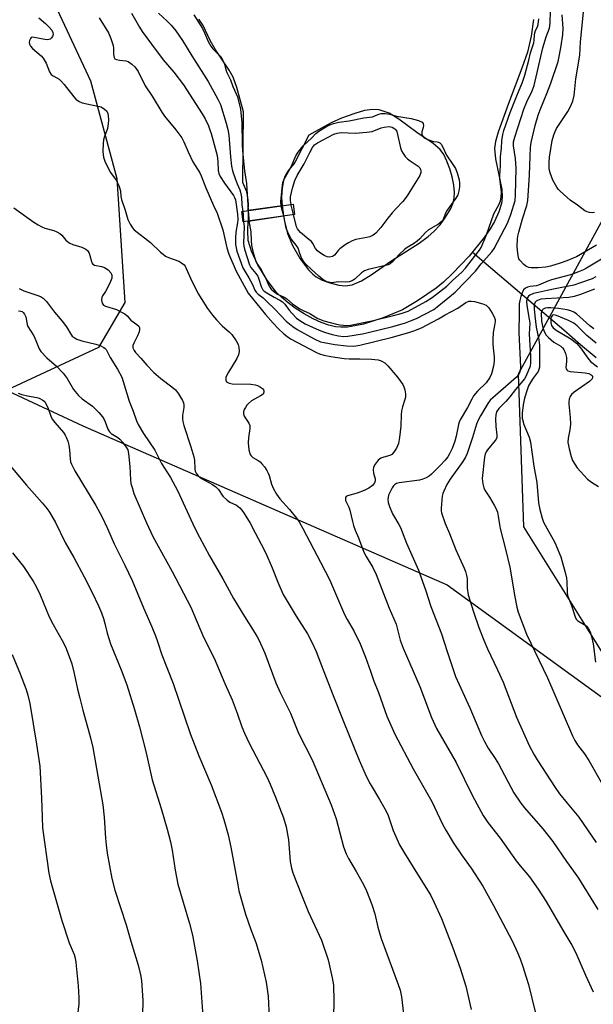
# Model space of a CAD drawing. Units: inches. Extents: x 1261771 to 1267771, y 593449 to 597450.
# Drawn here: x 1264359 to 1264555, y 594879 to 595215 of the extents above; entities that cross this region are included whole.
import ezdxf

# ---------------------------------------------------------------- set-up
doc = ezdxf.new("R2010")
doc.units = ezdxf.units.IN
doc.header["$MEASUREMENT"] = 0
for name, color, linetype in [('BRIDGE-Bridge', 2, 'Continuous'), ('HYDRO-Hidden Single Line Stream', 5, 'Continuous'), ('HYDRO-Single Line Stream', 4, 'Continuous'), ('HYDRO-Water Body', 4, 'Continuous'), ('NTRL-Farm Land', 3, 'Continuous'), ('NTRL-Trees', 3, 'Continuous'), ('Undefined', 1, 'Continuous')]:
    doc.layers.add(name, color=color, linetype=linetype)

msp = doc.modelspace()

# ---------------------------------------------------------------- linework, layer by layer
at = {"layer": 'BRIDGE-Bridge'}
msp.add_lwpolyline([(1264452.9, 595148.74), (1264435.39, 595146.22), (1264434.89, 595149.7), (1264452.4, 595152.22)], close=True, dxfattribs=at)
at = {"layer": 'HYDRO-Hidden Single Line Stream'}
for p, q in [((1264448.71, 595151.69), (1264449.17, 595148.2)), ((1264437.15, 595150.03), (1264437.05, 595146.46)), ((1264513.49, 595135.85), (1264534.16, 595118.23))]:
    msp.add_line(p, q, dxfattribs=at)
at = {"layer": 'HYDRO-Single Line Stream'}
msp.add_lwpolyline([(1264534.16, 595118.23), (1264544.68, 595109.35), (1264550.38, 595104.36), (1264555.71, 595099.94)], dxfattribs=at)
at = {"layer": 'HYDRO-Water Body'}
msp.add_lwpolyline([(1264534.31, 595215.13), (1264533.51, 595209.47), (1264532.26, 595204.06), (1264530.39, 595198.56), (1264525.8, 595186.6), (1264522.26, 595176.78), (1264521.43, 595173.63), (1264521.09, 595171.17), (1264521.39, 595167.65), (1264523.5, 595157.28), (1264523.68, 595154.57), (1264523.44, 595152.46), (1264522.49, 595149.63), (1264521.03, 595146.35), (1264519.52, 595143.77), (1264517.57, 595140.92), (1264512.44, 595134.54), (1264506.66, 595128.45), (1264503.66, 595125.69), (1264501.12, 595123.63), (1264494.82, 595119.24), (1264489.71, 595116.25), (1264483.09, 595113.47), (1264476.44, 595111.37), (1264473.46, 595110.71), (1264470.95, 595110.35), (1264468.65, 595110.25), (1264466.87, 595110.42), (1264464.57, 595111), (1264462.01, 595111.94), (1264459.29, 595113.19), (1264456.18, 595114.87), (1264453.17, 595116.76), (1264450.7, 595118.55), (1264448.55, 595120.36), (1264446.81, 595122.13), (1264443.59, 595126.34), (1264440.39, 595131.55), (1264438.19, 595136.22), (1264437.15, 595139.82), (1264436.95, 595143.12), (1264437.05, 595146.46), (1264449.17, 595148.2), (1264449.45, 595146.44), (1264450.46, 595142.27), (1264452.19, 595138.1), (1264454.84, 595133.57), (1264457.69, 595129.83), (1264459.14, 595128.36), (1264460.31, 595127.41), (1264462.33, 595126.32), (1264464.92, 595125.37), (1264467.95, 595124.61), (1264470.25, 595124.34), (1264472.56, 595124.7), (1264475.74, 595126.09), (1264479.04, 595128.11), (1264486.1, 595133.07), (1264495.38, 595138.99), (1264498.45, 595141.23), (1264500.41, 595142.93), (1264502.47, 595145.24), (1264504.37, 595147.83), (1264506, 595150.53), (1264506.94, 595152.67), (1264507.29, 595154.24), (1264507.39, 595156.37), (1264507.19, 595158.72), (1264506.65, 595161.53), (1264505.85, 595164.32), (1264504.85, 595166.92), (1264503.72, 595169.18), (1264502.52, 595170.92), (1264500.12, 595172.97), (1264494.52, 595176.65), (1264488.41, 595181.22), (1264485.2, 595183.21), (1264481.72, 595184.44), (1264479.43, 595184.56), (1264476.79, 595184.15), (1264473.4, 595183.19), (1264468.93, 595181.55), (1264465.43, 595179.94), (1264457.78, 595175.8), (1264452.96, 595166.44), (1264450.64, 595163.44), (1264449.61, 595161.69), (1264449.18, 595160.26), (1264448.7, 595157.64), (1264448.51, 595154.53), (1264448.71, 595151.69), (1264437.15, 595150.03), (1264437.22, 595152.3), (1264437.03, 595154.67), (1264436.63, 595156.43), (1264435.3, 595159.61), (1264435.48, 595183.71), (1264433.29, 595191.97), (1264431.98, 595195.54), (1264430.63, 595197.9), (1264425.9, 595205.07), (1264424.12, 595208.05), (1264421.73, 595213.18), (1264420.33, 595215.32)], dxfattribs=at)
at = {"layer": 'NTRL-Farm Land'}
msp.add_lwpolyline([(1264564.48, 595352.81), (1264524.26, 595356.94), (1264484.73, 595366.44), (1264418.85, 595378.03), (1264322.59, 595401.45), (1264251.74, 595407.76), (1264191.46, 595405.01), (1264162.09, 595400.34), (1264124.13, 595381.13), (1264109.13, 595372.13), (1264093.06, 595342.71), (1264091.63, 595330.82), (1264091.05, 595318.9), (1264092.55, 595310.92), (1264096.2, 595297.76), (1264097.42, 595293.96), (1264100.68, 595283.73), (1264107.05, 595278.49), (1264148.51, 595211.9), (1264262.65, 595131.81), (1264380.79, 595076.72), (1264504.95, 595022.49), (1264575.32, 594971.36)], dxfattribs=at)
at = {"layer": 'NTRL-Trees'}
for points in [[(1264575.07, 595225.79), (1264536.38, 595270.78), (1264474.29, 595291.48), (1264425.69, 595299.57), (1264380.7, 595277.98), (1264359.1, 595246.48), (1264383.4, 595194.29), (1264392.4, 595160.99), (1264395.1, 595118.7), (1264386.1, 595103.4), (1264354.87, 595088.81), (1264262.65, 595131.81), (1264148.51, 595211.9), (1264078.65, 595324.09), (1264103.5, 595393.13), (1264193.22, 595429.73), (1264362.55, 595399.16), (1264545.52, 595374.57), (1264674.67, 595354.62)], [(1264575.32, 594971.36), (1264530.98, 595042.21), (1264529.18, 595094.4), (1264571.47, 595171.79)]]:
    msp.add_lwpolyline(points, dxfattribs=at)
at = {"layer": 'Undefined'}
for points, elevation in [([(1264365.72, 595215.8), (1264368.07, 595213.84), (1264369.31, 595212.61), (1264370.22, 595211.52), (1264370.55, 595210.79), (1264370.61, 595210.05), (1264370.44, 595209.34), (1264370.01, 595208.78), (1264369.63, 595208.51), (1264369.2, 595208.33), (1264368.68, 595208.26), (1264367.85, 595208.32), (1264364.16, 595209.07), (1264363.65, 595209.12), (1264363.2, 595209.02), (1264362.88, 595208.72), (1264362.56, 595208.05), (1264362.48, 595207.29), (1264362.61, 595206.81), (1264362.98, 595206.12), (1264363.65, 595205.27), (1264366.51, 595202.84), (1264367.25, 595201.99), (1264368.23, 595200.25), (1264369.44, 595197.37), (1264370.01, 595196.46), (1264370.66, 595195.94), (1264372.67, 595194.79), (1264373.43, 595194.19), (1264374.41, 595193.08), (1264377.66, 595188.82), (1264378.42, 595188.03), (1264379.47, 595187.25), (1264380.59, 595186.76), (1264382.15, 595186.38), (1264385.86, 595185.69), (1264386.98, 595185.36), (1264388.16, 595184.67), (1264388.9, 595183.9), (1264389.26, 595183.17), (1264389.43, 595182.38), (1264389.49, 595180.99), (1264389.45, 595179.59), (1264389.14, 595177.99), (1264388.01, 595174.93), (1264387.81, 595174.13), (1264387.7, 595172.95), (1264387.63, 595170.26), (1264387.64, 595169.07), (1264387.75, 595168.2), (1264388.22, 595166.87), (1264389.63, 595164.04), (1264390.24, 595163.05), (1264392.15, 595160.38), (1264393.01, 595158.6), (1264393.58, 595156.75), (1264393.72, 595154.85), (1264393.93, 595153.79), (1264395.19, 595150.14), (1264396.15, 595146.99), (1264396.91, 595145.39), (1264397.7, 595144.15), (1264398.29, 595143.52), (1264403.78, 595139.19), (1264407.21, 595135.9), (1264408.09, 595135.15), (1264408.98, 595134.54), (1264409.95, 595134.05), (1264413.42, 595132.85), (1264414.39, 595132.25), (1264415.24, 595131.5), (1264415.59, 595131.06), (1264416, 595130.31), (1264417.87, 595126.02), (1264420.16, 595121.52), (1264421.04, 595120.02), (1264423.26, 595116.71), (1264424.99, 595114.37), (1264426.29, 595112.81), (1264428.29, 595110.76), (1264430.73, 595108.6), (1264431.52, 595107.8), (1264433.01, 595105.64), (1264433.68, 595104.37), (1264433.9, 595103.53), (1264434, 595102.06), (1264433.86, 595100.91), (1264433.26, 595099.59), (1264430.39, 595094.98), (1264429.81, 595093.93), (1264429.53, 595093.14), (1264429.45, 595092.63), (1264429.5, 595092.19), (1264429.75, 595091.7), (1264430.13, 595091.41), (1264430.6, 595091.21), (1264431.66, 595090.98), (1264438.02, 595090.83), (1264439.45, 595090.66), (1264440.28, 595090.37), (1264441.32, 595089.84), (1264442, 595089.37), (1264442.32, 595088.99), (1264442.46, 595088.57), (1264442.45, 595088.12), (1264442.16, 595087.5), (1264441.34, 595086.85), (1264438.29, 595085.16), (1264437.18, 595084.28), (1264436.61, 595083.66), (1264436.14, 595082.95), (1264435.77, 595082.19), (1264435.52, 595081.4), (1264435.52, 595080.75), (1264435.79, 595079.95), (1264437.37, 595077.52), (1264437.66, 595076.78), (1264437.68, 595075.73), (1264437.21, 595072.61), (1264437.07, 595070.9), (1264437.37, 595068.54), (1264437.55, 595067.68), (1264437.83, 595066.87), (1264438.11, 595066.43), (1264438.64, 595065.92), (1264440.54, 595064.85), (1264441.23, 595064.35), (1264441.81, 595063.75), (1264442.67, 595062.65), (1264443.43, 595061.48), (1264443.94, 595060.5), (1264444.21, 595059.77), (1264445, 595056.75), (1264445.74, 595055.16), (1264446.75, 595053.36), (1264447.87, 595051.82), (1264451.14, 595048.13), (1264453.61, 595045.15), (1264454.45, 595043.93), (1264455.7, 595041.71), (1264461.79, 595030.21), (1264464.88, 595024.06), (1264465.89, 595021.91), (1264469.96, 595012.33), (1264470.85, 595010.62), (1264473.24, 595006.53), (1264475.25, 595002.36), (1264477.13, 594997.76), (1264478.81, 594993.05), (1264479.82, 594989.94), (1264481.46, 594985.74), (1264484.33, 594977.68), (1264487.13, 594971.59), (1264493.29, 594959.72), (1264499.69, 594948.62), (1264503.35, 594940.89), (1264504.44, 594938.83), (1264506.92, 594934.62), (1264509.84, 594930.37), (1264513.04, 594925.91), (1264517.01, 594919.68), (1264520.7, 594913.09), (1264527.01, 594901.06), (1264528.85, 594897.1), (1264529.73, 594895.01), (1264530.61, 594892.65), (1264531.86, 594888.73), (1264532.6, 594886.18), (1264534.96, 594876.45)], 672), ([(1264386.32, 595215.79), (1264389.47, 595210.6), (1264390.28, 595208.74), (1264391.09, 595206.27), (1264391.18, 595205.39), (1264391.18, 595203.3), (1264391.42, 595202.23), (1264391.7, 595201.83), (1264392.29, 595201.51), (1264393.3, 595201.3), (1264395.42, 595201.07), (1264396.17, 595200.84), (1264397.51, 595199.97), (1264398.48, 595199.02), (1264399.57, 595197.41), (1264401.98, 595192.61), (1264404.39, 595189), (1264407.65, 595183.65), (1264408.63, 595182.28), (1264412.48, 595177.6), (1264413.87, 595175.75), (1264414.5, 595174.79), (1264415.15, 595173.52), (1264416.64, 595170.06), (1264418.28, 595166.71), (1264420.6, 595162.9), (1264421.13, 595161.9), (1264422.66, 595157.75), (1264425.29, 595151.82), (1264426.59, 595149.17), (1264428.44, 595143.51), (1264429.84, 595137.34), (1264430.51, 595135.18), (1264433.04, 595129.42), (1264437.05, 595121.9), (1264442.99, 595114.58), (1264445.59, 595111.68), (1264447.37, 595109.81), (1264449.22, 595108.02), (1264450.25, 595107.18), (1264451.53, 595106.34), (1264460.34, 595101.7), (1264461.38, 595101.24), (1264462.88, 595100.78), (1264465.3, 595100.33), (1264469.83, 595099.65), (1264471.46, 595099.56), (1264475.11, 595099.55), (1264479.13, 595099.43), (1264481.37, 595099.16), (1264482.43, 595098.84), (1264483.64, 595098.11), (1264484.69, 595097.11), (1264487.97, 595093.29), (1264489.77, 595090.72), (1264490.16, 595089.97), (1264490.46, 595088.91), (1264490.67, 595087.55), (1264490.68, 595086.46), (1264490.51, 595085.62), (1264489.71, 595083.14), (1264489.39, 595081.78), (1264489.23, 595080.37), (1264489.11, 595076.57), (1264488.63, 595072.72), (1264488.27, 595070.66), (1264487.62, 595069.1), (1264486.78, 595067.65), (1264486.08, 595066.87), (1264485.4, 595066.54), (1264483.29, 595066.02), (1264482.28, 595065.64), (1264481.41, 595064.95), (1264480.34, 595063.6), (1264479.83, 595062.6), (1264479.72, 595061.61), (1264479.86, 595060.56), (1264480.38, 595058.62), (1264480.38, 595057.92), (1264480.13, 595057.19), (1264479.43, 595056.29), (1264478.24, 595055.45), (1264476.67, 595054.64), (1264474.21, 595053.67), (1264470.93, 595052.78), (1264470.53, 595052.55), (1264470.28, 595052.21), (1264470.22, 595051.76), (1264470.3, 595051.26), (1264471.37, 595048.93), (1264471.77, 595047.87), (1264472.63, 595044.05), (1264473.02, 595042.69), (1264473.6, 595041.09), (1264474.71, 595038.51), (1264476.57, 595033.61), (1264477.33, 595032.15), (1264479.56, 595028.33), (1264480.72, 595025.96), (1264485.11, 595014.46), (1264487.48, 595009.07), (1264487.9, 595007.72), (1264488.91, 595003.55), (1264489.86, 595000.83), (1264495.61, 594987.82), (1264499.55, 594977.25), (1264501.26, 594973.5), (1264508, 594961.85), (1264513.56, 594950.56), (1264517.16, 594943.85), (1264518.8, 594941.46), (1264522.95, 594936.07), (1264528.42, 594928.38), (1264529.75, 594926.67), (1264532.96, 594922.87), (1264535.94, 594918.67), (1264538.64, 594914.49), (1264544.29, 594904.74), (1264547.35, 594899.64), (1264548.74, 594897), (1264552, 594889.45), (1264554.71, 594883.72)], 670), ([(1264397.37, 595217.35), (1264400.08, 595212.53), (1264400.98, 595211.07), (1264404.2, 595206.8), (1264408.12, 595201.38), (1264411.72, 595197.24), (1264415.06, 595192.93), (1264421.42, 595183.07), (1264422.42, 595181.3), (1264423.53, 595178.94), (1264424.08, 595177.6), (1264424.52, 595176.27), (1264426.52, 595168.84), (1264426.82, 595166.78), (1264426.92, 595163.7), (1264427.14, 595162.69), (1264427.61, 595161.69), (1264429.05, 595159.44), (1264432.13, 595155.16), (1264432.48, 595154.49), (1264432.74, 595153.71), (1264433.43, 595148.81), (1264433.6, 595147.06), (1264433.52, 595145.87), (1264432.94, 595142.7), (1264432.79, 595140.71), (1264432.84, 595138.45), (1264433.22, 595136.21), (1264435.29, 595130.5), (1264437.37, 595127.09), (1264438.42, 595125.05), (1264439.34, 595122.94), (1264439.78, 595122.26), (1264440.49, 595121.58), (1264442.21, 595120.25), (1264443.48, 595119.09), (1264446.15, 595116.44), (1264450.05, 595112.39), (1264452.34, 595110.52), (1264453.81, 595109.54), (1264459.55, 595106.35), (1264461.76, 595105.33), (1264462.98, 595105.03), (1264466.62, 595104.42), (1264470.59, 595103.93), (1264472.88, 595103.81), (1264473.76, 595103.9), (1264475.15, 595104.17), (1264485.81, 595106.77), (1264491.84, 595108.48), (1264493.56, 595109.04), (1264496.11, 595110.11), (1264501.92, 595113.11), (1264504.23, 595114.48), (1264508.54, 595116.73), (1264511.3, 595118.75), (1264512.29, 595119.21), (1264513.1, 595119.22), (1264514.23, 595119), (1264517.09, 595118.25), (1264518.15, 595117.83), (1264518.59, 595117.5), (1264519.14, 595116.84), (1264520.24, 595115.07), (1264520.95, 595113.77), (1264521.23, 595112.96), (1264521.27, 595112.19), (1264521.09, 595110.85), (1264520.54, 595108.47), (1264520.43, 595106.15), (1264520.5, 595104.39), (1264520.88, 595100.12), (1264520.9, 595098.74), (1264520.67, 595097), (1264520.07, 595094.4), (1264519.47, 595093.13), (1264518.15, 595091.34), (1264515.22, 595088.43), (1264513.93, 595086.89), (1264513.28, 595085.78), (1264511.85, 595082.95), (1264509.37, 595078.66), (1264509, 595077.88), (1264508.76, 595077.12), (1264507.99, 595073.19), (1264507.49, 595071.47), (1264506.64, 595068.93), (1264505.71, 595067.07), (1264505.08, 595066.1), (1264504.23, 595065.01), (1264502.48, 595063.11), (1264499.62, 595060.24), (1264498.72, 595059.52), (1264497.75, 595058.91), (1264496.66, 595058.46), (1264495.52, 595058.19), (1264488.61, 595057.29), (1264487.62, 595057), (1264486.98, 595056.6), (1264486.62, 595056.25), (1264486.16, 595055.57), (1264484.97, 595053.01), (1264484.75, 595052.21), (1264484.69, 595051.65), (1264484.81, 595050.52), (1264485.29, 595049.11), (1264486.33, 595046.62), (1264488.44, 595043.06), (1264488.99, 595041.97), (1264491.06, 595036.71), (1264495.1, 595027.42), (1264497.62, 595020.39), (1264499.36, 595015.1), (1264502.96, 595005.75), (1264504.86, 594999.76), (1264507.76, 594991.22), (1264512.66, 594980.56), (1264516.6, 594971.14), (1264517.59, 594969.06), (1264518.85, 594966.82), (1264521.23, 594963.27), (1264522.39, 594961.4), (1264527.64, 594951.58), (1264529.97, 594948), (1264531.26, 594946.39), (1264537.48, 594939.28), (1264540.86, 594934.96), (1264545.58, 594928.18), (1264548.01, 594924.89), (1264549.64, 594922.48), (1264551.53, 594919.56), (1264556.29, 594911.78)], 668), ([(1264406.51, 595217.33), (1264409.45, 595214.67), (1264410.86, 595213.25), (1264412.42, 595211.31), (1264414.72, 595208.03), (1264417.9, 595202.75), (1264423.43, 595194.08), (1264426.73, 595187.99), (1264427.63, 595186.16), (1264429.63, 595179.89), (1264430.18, 595177.64), (1264430.47, 595175.77), (1264431.03, 595168.34), (1264431.42, 595165.19), (1264431.77, 595163.6), (1264432.63, 595160.95), (1264433.32, 595159.11), (1264434.23, 595157.15), (1264434.51, 595156.33), (1264434.78, 595154.63), (1264434.97, 595152.03), (1264435.24, 595149.75)], 666), ([(1264418.57, 595216.75), (1264421.49, 595212.16), (1264422.25, 595210.66), (1264423.51, 595207.73), (1264424.43, 595206.06), (1264425.11, 595205.17), (1264427.53, 595202.64), (1264428.38, 595201.38), (1264429.04, 595199.96), (1264429.53, 595197.97), (1264429.81, 595197.13), (1264431.04, 595194.62), (1264431.9, 595192.39), (1264433.48, 595188.85), (1264434.45, 595184.59), (1264434.75, 595182.25), (1264434.91, 595180.23), (1264435.05, 595172.43), (1264435.16, 595170.42), (1264435.8, 595163.55), (1264436.51, 595159.24), (1264437.14, 595150.02)], 664), ([(1264435.56, 595146.24), (1264435.69, 595144.66), (1264435.5, 595138.95), (1264435.58, 595137.95), (1264435.8, 595136.89), (1264437.52, 595131.55), (1264438.06, 595130.67), (1264439.75, 595128.61), (1264440.34, 595127.7), (1264440.76, 595126.7), (1264441.54, 595124.12), (1264442.11, 595123.08), (1264442.54, 595122.61), (1264443.44, 595121.95), (1264445.92, 595120.54), (1264447.93, 595119.56), (1264448.82, 595118.94), (1264449.57, 595118.15), (1264451.03, 595116.14), (1264451.98, 595115.05), (1264453.6, 595113.4), (1264454.69, 595112.53), (1264456.55, 595111.47), (1264460.22, 595109.74), (1264461.81, 595109.04), (1264463.46, 595108.46), (1264465.69, 595107.77), (1264467.88, 595107.29), (1264469.61, 595107.13), (1264471.08, 595107.2), (1264476.06, 595108.08), (1264477.97, 595108.49), (1264486.4, 595110.56), (1264490.71, 595111.77), (1264492.47, 595112.42), (1264494.49, 595113.3), (1264500.31, 595116.36), (1264501.54, 595117.21), (1264507.62, 595122.2), (1264514.55, 595129.42), (1264516.55, 595131.9), (1264520.16, 595135.98), (1264520.97, 595137.08), (1264524.47, 595143.78), (1264525.43, 595145.81), (1264526.6, 595148.72), (1264528.03, 595153.48), (1264528.23, 595155.28), (1264528.47, 595164.52), (1264528.17, 595167.77), (1264527.51, 595172.12), (1264527.48, 595172.87), (1264527.55, 595173.53), (1264527.97, 595175.1), (1264531.04, 595184.58), (1264532.07, 595187.17), (1264533.82, 595190.91), (1264534.51, 595192.73), (1264537.55, 595205.57), (1264538.69, 595209.27), (1264539.74, 595212.23), (1264539.96, 595213.92), (1264540.09, 595218.2)], 666), ([(1264437.35, 595146.5), (1264438.02, 595142.78), (1264438.08, 595139.69), (1264438.25, 595138.22), (1264438.72, 595136.11), (1264439.59, 595133), (1264440.03, 595132.01), (1264441.39, 595130.04), (1264442.34, 595128.42), (1264443.12, 595126.9), (1264444.01, 595124.71), (1264444.43, 595123.96), (1264444.96, 595123.24), (1264445.68, 595122.57), (1264447.09, 595121.53), (1264449.4, 595120.5), (1264450.25, 595120.01), (1264452.17, 595118.26), (1264454.75, 595116.57), (1264455.86, 595115.95), (1264458.1, 595114.92), (1264460.8, 595113.23), (1264462.91, 595112.44), (1264467.18, 595111.33), (1264468.32, 595111.09), (1264469.59, 595110.95), (1264471.04, 595110.92), (1264472.02, 595111.03), (1264479.22, 595112.49), (1264486.59, 595114.23), (1264489.27, 595114.94), (1264491.66, 595115.79), (1264497.63, 595119), (1264499.79, 595120.36), (1264504.79, 595124.28), (1264506.78, 595126.2), (1264509.9, 595129.01), (1264511.19, 595130.4), (1264514.18, 595134.37), (1264515.97, 595136.56), (1264516.55, 595137.43), (1264518.27, 595141.78), (1264520.78, 595148.99), (1264522.6, 595152.25), (1264523.09, 595153.37), (1264523.36, 595154.64), (1264523.48, 595156.3), (1264522.86, 595160.82), (1264522.8, 595162.11), (1264523.13, 595165.34), (1264523.13, 595168.4), (1264523.46, 595171.3), (1264523.56, 595173.79), (1264523.88, 595175.97), (1264524.25, 595177.36), (1264526.38, 595183.43), (1264528.61, 595189.15), (1264530.56, 595193.86), (1264531.41, 595196.17), (1264532.74, 595201.37), (1264533.26, 595203.83), (1264534.43, 595207.19), (1264534.57, 595208.13), (1264534.68, 595209.8), (1264534.83, 595210.67), (1264535.06, 595211.41), (1264535.69, 595212.69), (1264535.95, 595213.5), (1264536.09, 595215.44)], 664), ([(1264555.79, 595138.24), (1264548.93, 595134.27), (1264547.88, 595133.77), (1264545.68, 595132.9), (1264543.46, 595132.09), (1264540.17, 595131.08), (1264538.54, 595130.78), (1264535.91, 595130.52), (1264533.57, 595130.55), (1264532.72, 595130.66), (1264532.2, 595130.82), (1264531.72, 595131.1), (1264531.06, 595131.65), (1264529.68, 595133.14), (1264529.37, 595133.62), (1264529.18, 595134.11), (1264528.95, 595135.41), (1264528.79, 595137.77), (1264528.82, 595140.42), (1264528.95, 595141.28), (1264529.31, 595142.69), (1264530.6, 595147.23), (1264532.09, 595151.81), (1264532.44, 595153.43), (1264532.98, 595162.11), (1264533.24, 595168.62), (1264533.26, 595171.55), (1264533.53, 595173.23), (1264534.91, 595179.07), (1264535.95, 595182.59), (1264536.63, 595184.44), (1264538.89, 595189.94), (1264540.22, 595193.51), (1264542.68, 595200.92), (1264543.2, 595203.15), (1264543.8, 595206.26), (1264544.28, 595210.09), (1264544.39, 595212.26), (1264544.13, 595216.8)], 668), ([(1264555.11, 595149.42), (1264554.28, 595149.31), (1264553.42, 595149.39), (1264552.58, 595149.6), (1264551.83, 595149.98), (1264549.35, 595151.84), (1264546.85, 595153.57), (1264543.36, 595156.71), (1264542.75, 595157.34), (1264542.24, 595158.02), (1264540.89, 595160.46), (1264540, 595162.88), (1264539.78, 595163.71), (1264539.67, 595164.54), (1264539.64, 595166.51), (1264539.76, 595168.2), (1264540.73, 595173.91), (1264541.25, 595175.89), (1264541.68, 595176.99), (1264542.21, 595178.03), (1264545.97, 595183.86), (1264546.97, 595185.55), (1264547.71, 595187.37), (1264548.22, 595189.27), (1264548.74, 595194.91), (1264550.13, 595203.05), (1264550.36, 595207.62), (1264551.38, 595217.72)], 670), ([(1264448.37, 595151.64), (1264448.24, 595153.19), (1264448.65, 595157.6), (1264448.93, 595159.61), (1264449.32, 595160.7), (1264451.7, 595164.99), (1264453.38, 595168.68), (1264454.11, 595170.01), (1264455.84, 595172.08), (1264458.67, 595174.78), (1264460.14, 595176.3), (1264461.19, 595177.07), (1264463.76, 595178.66), (1264464.9, 595179.27), (1264466.19, 595179.77), (1264467.98, 595180.23), (1264471.51, 595180.6), (1264476.47, 595181.66), (1264479.41, 595182.05), (1264480.21, 595182.29), (1264481.65, 595182.96), (1264482.43, 595183.13), (1264483.75, 595183.16), (1264485.4, 595182.96), (1264487.64, 595182.2), (1264492.63, 595181.4), (1264495.15, 595180.72), (1264496.38, 595180.23), (1264496.75, 595179.68), (1264496.87, 595179.03), (1264496.77, 595178.41), (1264496.26, 595176.87), (1264496.31, 595176.11), (1264496.57, 595175.42), (1264497.04, 595174.9), (1264498, 595174.38), (1264500.22, 595173.54), (1264501.55, 595173.5), (1264501.9, 595173.42), (1264502.39, 595173.12), (1264502.83, 595172.68), (1264503.47, 595171.66), (1264504.72, 595168.96), (1264506.89, 595165.81), (1264507.76, 595164.34), (1264508.34, 595162.94), (1264508.98, 595160.5), (1264509.14, 595159.39), (1264509.1, 595158.16), (1264508.93, 595156.77), (1264508.53, 595155.41), (1264507.86, 595154.27), (1264504.91, 595150.23), (1264504.47, 595149.38), (1264503.7, 595147.33), (1264503.31, 595146.71), (1264502.85, 595146.18), (1264501.95, 595145.46), (1264498.58, 595143.48), (1264497.57, 595142.58), (1264495.56, 595140.37), (1264494.72, 595139.61), (1264493.41, 595138.67), (1264491.29, 595137.44), (1264490.38, 595136.8), (1264488.5, 595135.03), (1264486.27, 595132.56), (1264485.52, 595131.94), (1264484.79, 595131.59), (1264483.95, 595131.34), (1264478.04, 595129.96), (1264476.71, 595129.55), (1264475.67, 595128.86), (1264473.53, 595126.82), (1264472.86, 595126.28), (1264472.23, 595125.94), (1264471.5, 595125.72), (1264470.16, 595125.63), (1264467.82, 595125.76), (1264465.57, 595125.47), (1264464.51, 595125.59), (1264463.82, 595125.81), (1264462.67, 595126.48), (1264461.19, 595127.64), (1264458.59, 595130.11), (1264456.72, 595131.75), (1264456.03, 595132.59), (1264455.29, 595133.96), (1264454.68, 595135.4), (1264454.14, 595137.18), (1264453.84, 595137.82), (1264451.74, 595140.4), (1264450.79, 595142.11), (1264450.09, 595144.02), (1264449.2, 595148.21)], 664), ([(1264451.75, 595152.13), (1264451.48, 595153.51), (1264451.5, 595154.69), (1264452.18, 595157.65), (1264452.99, 595160.25), (1264453.83, 595162.03), (1264456.23, 595165.95), (1264458.13, 595169.84), (1264459.05, 595171.54), (1264459.75, 595172.42), (1264460.73, 595173.12), (1264466.33, 595176.05), (1264467.39, 595176.48), (1264468.77, 595176.66), (1264473.54, 595176.47), (1264477.49, 595176.74), (1264479.36, 595177.02), (1264482.44, 595178.24), (1264483.45, 595178.53), (1264485.13, 595178.68), (1264485.67, 595178.62), (1264486.21, 595178.46), (1264487.13, 595177.89), (1264487.39, 595177.57), (1264487.71, 595176.97), (1264488.02, 595175.95), (1264489, 595171.39), (1264489.35, 595170.42), (1264489.9, 595169.45), (1264490.6, 595168.52), (1264491.38, 595167.66), (1264492.27, 595166.98), (1264495.06, 595165.16), (1264495.56, 595164.67), (1264495.85, 595164.1), (1264495.92, 595163.59), (1264495.88, 595163.05), (1264495.55, 595161.97), (1264492.23, 595156.55), (1264491.27, 595155.11), (1264489.75, 595153.1), (1264487.38, 595150.61), (1264486.21, 595149.27), (1264484.7, 595147.41), (1264482.31, 595144.25), (1264480.56, 595142.31), (1264479.7, 595141.61), (1264478.59, 595141.1), (1264477.48, 595140.82), (1264473.81, 595140.13), (1264472.52, 595139.68), (1264471.3, 595139.09), (1264470.11, 595138.33), (1264468.31, 595136.97), (1264467.75, 595136.4), (1264466.53, 595134.81), (1264465.88, 595134.4), (1264464.82, 595134.16), (1264464.03, 595134.25), (1264463.03, 595134.71), (1264461.37, 595135.79), (1264460.75, 595136.32), (1264460.07, 595137.11), (1264459.11, 595138.84), (1264458.64, 595139.46), (1264457.81, 595140.23), (1264454.92, 595142.61), (1264454.31, 595143.2), (1264453.86, 595143.84), (1264453.56, 595144.56), (1264452.57, 595148.69)], 666), ([(1264449.2, 595148.21), (1264448.59, 595150.67), (1264448.37, 595151.64)], 664), ([(1264452.57, 595148.69), (1264451.79, 595151.93), (1264451.75, 595152.13)], 666), ([(1264357.2, 595151.02), (1264364.06, 595146.1), (1264365.52, 595145.16), (1264366.79, 595144.51), (1264367.83, 595144.08), (1264370.84, 595143.26), (1264371.91, 595142.8), (1264372.93, 595142.25), (1264373.58, 595141.71), (1264375, 595139.94), (1264375.61, 595139.38), (1264376.28, 595138.9), (1264377.32, 595138.44), (1264380.41, 595137.57), (1264381.8, 595136.9), (1264382.35, 595136.41), (1264382.87, 595135.55), (1264383.14, 595134.78), (1264383.67, 595132.64), (1264383.85, 595132.18), (1264384.13, 595131.8), (1264384.73, 595131.48), (1264387.11, 595130.99), (1264388.2, 595130.61), (1264389.34, 595129.82), (1264390.3, 595128.84), (1264390.54, 595128.41), (1264390.67, 595127.98), (1264390.7, 595127.54), (1264390.61, 595126.99), (1264390.2, 595125.9), (1264389.02, 595123.47), (1264388.43, 595122.44), (1264387.45, 595120.99), (1264387.23, 595120.49), (1264387.15, 595119.45), (1264387.4, 595118.44), (1264387.85, 595117.85), (1264388.51, 595117.43), (1264392.2, 595116.28), (1264393.53, 595115.68), (1264395.04, 595114.85), (1264395.88, 595114.16), (1264397.09, 595112.71), (1264399.21, 595111.17), (1264399.8, 595110.63), (1264400.05, 595110.22), (1264400.1, 595109.98), (1264400.09, 595109.48), (1264399.91, 595108.67), (1264399.41, 595107.3), (1264398.2, 595105.06), (1264397.81, 595104.07), (1264397.83, 595103.31), (1264398.25, 595102.33), (1264398.76, 595101.67), (1264400.52, 595099.77), (1264402.6, 595097.33), (1264404.91, 595094.87), (1264407.36, 595092.81), (1264411.06, 595090), (1264412.32, 595088.91), (1264413.37, 595087.53), (1264414.76, 595085.32), (1264415.09, 595084.55), (1264415.21, 595083.73), (1264415.17, 595082.89), (1264414.71, 595080.17), (1264414.74, 595079.01), (1264414.85, 595078.14), (1264415.23, 595076.75), (1264417.59, 595069.56), (1264418.63, 595066.15), (1264418.83, 595065.01), (1264418.89, 595061.97), (1264419.07, 595061.18), (1264419.39, 595060.48), (1264420.08, 595059.63), (1264421.17, 595058.72), (1264424.92, 595056.64), (1264426.06, 595055.86), (1264426.94, 595054.93), (1264428.49, 595052.66), (1264429.95, 595051.31), (1264430.88, 595050.69), (1264433.1, 595049.6), (1264434.26, 595048.72), (1264434.96, 595047.91), (1264435.73, 595046.81), (1264437.74, 595043.45), (1264439.43, 595040.15), (1264441.56, 595036.35), (1264443.12, 595033.3), (1264445.32, 595028.24), (1264447.2, 595023.33), (1264449.07, 595019.17), (1264453.5, 595011.79), (1264457.3, 595005.76), (1264458.82, 595002.86), (1264460.22, 594999.68), (1264462.12, 594994.97), (1264465.8, 594985.34), (1264469.56, 594975.84), (1264474.9, 594962.67), (1264477.29, 594957.2), (1264478.66, 594954.58), (1264481.85, 594949.31), (1264484.08, 594945.32), (1264484.75, 594943.78), (1264486.53, 594938.75), (1264488.68, 594933.82), (1264490.32, 594930.99), (1264493.36, 594926.26), (1264499.32, 594916.54), (1264500.37, 594914.43), (1264502.94, 594908.73), (1264506.85, 594898.66), (1264509.34, 594891.74), (1264511.23, 594885.63), (1264513.06, 594877.64)], 674), ([(1264435.24, 595149.75), (1264435.38, 595148.51), (1264435.56, 595146.24)], 666), ([(1264437.14, 595150.02), (1264437.29, 595147.28), (1264437.35, 595146.5)], 664), ([(1264557.45, 595133.44), (1264552.37, 595130.39), (1264551.33, 595129.84), (1264549.69, 595129.13), (1264546.89, 595128.19), (1264540.43, 595126.46), (1264539.18, 595125.99), (1264536.06, 595124.6), (1264535.25, 595124.4), (1264533.15, 595124.13), (1264532.31, 595123.94), (1264531.6, 595123.62), (1264530.94, 595122.98), (1264530.43, 595122.04), (1264529.97, 595120.77), (1264529.63, 595119.44), (1264529.47, 595118.26), (1264529.5, 595115.46), (1264529.37, 595108.44), (1264529.9, 595096.68), (1264529.81, 595095.53), (1264529.61, 595094.72), (1264529.24, 595094.03), (1264528.53, 595093.26), (1264519.54, 595085.38), (1264518.74, 595084.26), (1264516.31, 595080.11), (1264515.5, 595078.61), (1264514.94, 595077.27), (1264513.54, 595072.74), (1264511.67, 595067.2), (1264511.17, 595065.98), (1264510.3, 595064.54), (1264505.94, 595058.45), (1264504.85, 595056.67), (1264503.73, 595054.37), (1264503.45, 595053.58), (1264503.26, 595052.71), (1264502.82, 595048.56), (1264502.86, 595047.74), (1264503.01, 595046.95), (1264504.21, 595043.42), (1264505.67, 595039.91), (1264507.83, 595034.39), (1264510.75, 595028.14), (1264511.17, 595027.05), (1264511.49, 595025.68), (1264511.67, 595024.57), (1264511.7, 595021.35), (1264512.04, 595019.01), (1264513.84, 595013.26), (1264515.72, 595007.95), (1264517.36, 595003.65), (1264518.65, 595000.63), (1264522.1, 594993.45), (1264523.94, 594989.26), (1264528.58, 594977.35), (1264532.85, 594967.67), (1264534.55, 594964.56), (1264535.6, 594962.81), (1264541.69, 594953.36), (1264543.19, 594951.2), (1264545.76, 594948), (1264549.77, 594943.24), (1264555.69, 594934.63)], 666), ([(1264555.57, 595127.46), (1264554.27, 595126.75), (1264550.04, 595125.27), (1264548.08, 595124.67), (1264541.76, 595123.41), (1264539.04, 595122.76), (1264535.89, 595122.15), (1264534.29, 595121.73), (1264533.08, 595121.2), (1264532.67, 595120.83), (1264532.2, 595120.15), (1264532.03, 595119.68), (1264531.96, 595119.14), (1264532.01, 595117.73), (1264532.87, 595113.04), (1264533.03, 595111.63), (1264532.89, 595108), (1264533.31, 595100.45), (1264533.3, 595098.15), (1264533.17, 595097.03), (1264531.84, 595093.76), (1264531.21, 595092.69), (1264528.17, 595089.05), (1264526.23, 595086.52), (1264524.87, 595084.99), (1264522.47, 595082.52), (1264521.77, 595081.46), (1264521.46, 595080.43), (1264521.39, 595079.01), (1264521.48, 595076.43), (1264521.83, 595073.53), (1264521.81, 595072.69), (1264521.6, 595072.07), (1264521.32, 595071.63), (1264518.63, 595068.45), (1264518.17, 595067.76), (1264517.87, 595067.05), (1264517.66, 595066.01), (1264516.86, 595058.69), (1264517.02, 595056.94), (1264517.37, 595055.53), (1264517.76, 595054.78), (1264519.36, 595052.38), (1264520.98, 595049.64), (1264521.64, 595048.36), (1264522.02, 595047.28), (1264522.32, 595045.87), (1264522.7, 595043.03), (1264522.98, 595041.61), (1264524.78, 595034.65), (1264526.24, 595028.45), (1264527.94, 595018.32), (1264528.69, 595014.88), (1264529.14, 595013.18), (1264531.93, 595005.69), (1264539.07, 594990.75), (1264544.38, 594978.32), (1264547.61, 594970.99), (1264548.4, 594969.4), (1264549.35, 594967.91), (1264551.67, 594964.88), (1264553.22, 594962.62), (1264557.89, 594954.36)], 664), ([(1264359.03, 595123.46), (1264360.69, 595122.7), (1264365.8, 595120.96), (1264366.54, 595120.62), (1264367.21, 595120.17), (1264368.39, 595119), (1264371.1, 595115.46), (1264373.77, 595112.36), (1264375.17, 595110.42), (1264376.69, 595107.87), (1264377.17, 595107.27), (1264377.79, 595106.73), (1264378.76, 595106.18), (1264380.41, 595105.61), (1264385.24, 595104.45), (1264386.66, 595104.01), (1264387.93, 595103.4), (1264388.36, 595103.07), (1264388.7, 595102.66), (1264390.11, 595099.99), (1264392.61, 595095.94), (1264394.08, 595093.2), (1264394.55, 595091.83), (1264396.51, 595085.12), (1264397.88, 595081.7), (1264399.03, 595078.41), (1264399.65, 595077.09), (1264401.41, 595074.04), (1264405.34, 595068.33), (1264407.58, 595063.88), (1264410.67, 595059.04), (1264413.04, 595054.59), (1264418.95, 595041.78), (1264420.5, 595038.72), (1264423.97, 595032.4), (1264428.49, 595024.48), (1264432.15, 595017.8), (1264435.86, 595011.68), (1264438.62, 595007.35), (1264440.15, 595004.79), (1264440.84, 595003.47), (1264442.76, 594999.12), (1264446.57, 594989.04), (1264448.05, 594985.8), (1264451.48, 594978.69), (1264454.25, 594971.85), (1264458.96, 594962.81), (1264465.36, 594947.51), (1264467.11, 594942.64), (1264469.6, 594933.19), (1264470.47, 594930.74), (1264471.26, 594929.15), (1264473.88, 594924.79), (1264476.44, 594920.25), (1264477.39, 594918.09), (1264479.22, 594913.47), (1264480.24, 594910.33), (1264481.32, 594905.72), (1264482.45, 594901.88), (1264488.23, 594886.24), (1264488.89, 594884.28), (1264489.39, 594882.02), (1264490.07, 594876.16)], 676), ([(1264555.16, 595123.23), (1264550.34, 595121.41), (1264548.23, 595120.73), (1264546.41, 595120.4), (1264538.42, 595120), (1264536.83, 595119.83), (1264535.64, 595119.44), (1264535.24, 595119.16), (1264534.93, 595118.8), (1264534.57, 595117.92), (1264534.5, 595116.6), (1264534.83, 595114.11), (1264535.19, 595110.27), (1264536.09, 595105.94), (1264536.35, 595104.13), (1264536.4, 595098.43), (1264536.34, 595096.64), (1264536.18, 595095.84), (1264535.89, 595095.19), (1264534.25, 595092.93), (1264533.45, 595091.7), (1264532.67, 595090.33), (1264532.23, 595089.27), (1264531.3, 595086.14), (1264530.8, 595083.87), (1264530.44, 595081.01), (1264530.45, 595079.31), (1264531.02, 595077.15), (1264532.85, 595072.76), (1264533.32, 595071.09), (1264534.43, 595062.92), (1264535.41, 595057.36), (1264536.01, 595050.4), (1264536.47, 595048.09), (1264537.27, 595045.23), (1264537.77, 595043.85), (1264541.6, 595036.86), (1264543.61, 595032.01), (1264545.08, 595026.67), (1264545.55, 595024.69), (1264545.67, 595023.56), (1264545.77, 595019.94), (1264545.92, 595018.86), (1264547.26, 595015.37), (1264548.48, 595011.53), (1264548.86, 595010.8), (1264549.44, 595010.21), (1264551.63, 595008.99), (1264552.27, 595008.49), (1264552.94, 595007.64), (1264553.58, 595006.46), (1264554.07, 595004.88), (1264554.66, 595002.34), (1264555.4, 594996.13)], 662), ([(1264358.84, 595115.91), (1264359.61, 595115.81), (1264360.08, 595115.61), (1264360.48, 595115.31), (1264360.91, 595114.73), (1264361.3, 595113.8), (1264361.82, 595111.26), (1264362.07, 595110.51), (1264364.05, 595107.38), (1264364.76, 595105.79), (1264365.85, 595102.97), (1264366.4, 595102.06), (1264368.49, 595099.81), (1264371.76, 595096.97), (1264374.03, 595094.63), (1264375.37, 595092.81), (1264377.6, 595089.05), (1264379.26, 595087.05), (1264380.5, 595085.91), (1264384.06, 595083.33), (1264386.22, 595081.19), (1264387.41, 595079.74), (1264388.01, 595078.8), (1264388.38, 595078.01), (1264389.3, 595075.49), (1264389.82, 595074.63), (1264390.4, 595074.1), (1264392.66, 595072.69), (1264393.34, 595072.15), (1264394.32, 595071.06), (1264395.55, 595069.42), (1264396.06, 595068.48), (1264396.35, 595067.21), (1264396.74, 595062.82), (1264397, 595058.2), (1264397.17, 595057.05), (1264397.52, 595055.61), (1264398.15, 595053.64), (1264402.43, 595043.58), (1264404.63, 595038.93), (1264411.2, 595027.02), (1264417.59, 595014.81), (1264418.5, 595012.74), (1264421.83, 595004.64), (1264425.48, 594997.44), (1264429.17, 594988.82), (1264431.64, 594983.29), (1264433.38, 594978.72), (1264434.95, 594974.09), (1264435.83, 594971.89), (1264437.45, 594968.49), (1264443.44, 594956.96), (1264444.56, 594954.55), (1264446.46, 594950.06), (1264449.13, 594942.98), (1264450.05, 594939.94), (1264450.81, 594935.55), (1264451.46, 594928.19), (1264451.89, 594925.91), (1264452.32, 594924.23), (1264455.24, 594916.76), (1264457.58, 594911.06), (1264462.07, 594901.31), (1264464.33, 594894.59), (1264465.75, 594888.54), (1264466.14, 594886), (1264466.32, 594880.65), (1264466.22, 594875.03)], 678), ([(1264554.84, 595109.75), (1264553.53, 595110.74), (1264548.96, 595114.82), (1264548.06, 595115.42), (1264547, 595115.88), (1264545.85, 595116.17), (1264542.9, 595116.68), (1264540.25, 595116.94), (1264539.09, 595116.93), (1264538.27, 595116.8), (1264537.62, 595116.46), (1264537.3, 595116.12), (1264537.11, 595115.73), (1264536.98, 595114.97), (1264537.08, 595112.38), (1264537.36, 595110.69), (1264537.94, 595108.86), (1264538.66, 595107.6), (1264539.45, 595106.73), (1264541.28, 595105.24), (1264543.68, 595103.83), (1264544.24, 595103.29), (1264544.69, 595102.64), (1264545.23, 595101.37), (1264545.57, 595100.01), (1264545.62, 595098.59), (1264545.4, 595096.5), (1264545.47, 595096.1), (1264545.69, 595095.72), (1264546.06, 595095.45), (1264546.83, 595095.22), (1264551.96, 595094.72), (1264553.14, 595094.51), (1264553.97, 595094.1), (1264554.3, 595093.77), (1264554.45, 595093.43), (1264554.45, 595093.1), (1264554.29, 595092.71), (1264553.43, 595091.81), (1264548.19, 595088.09), (1264547.31, 595087.36), (1264546.83, 595086.72), (1264546.48, 595085.7), (1264546.34, 595084.88), (1264546.34, 595084.05), (1264546.82, 595079.55), (1264546.94, 595077.28), (1264546.69, 595075.26), (1264546.11, 595072.51), (1264546.07, 595071.04), (1264546.2, 595069.91), (1264546.46, 595068.77), (1264547.17, 595066.2), (1264547.67, 595064.82), (1264548.4, 595063.55), (1264549.26, 595062.38), (1264552.74, 595058.53), (1264554.04, 595057.44), (1264556.44, 595055.93)], 660), ([(1264555.7, 595104.84), (1264552.54, 595107.44), (1264549.17, 595110.7), (1264548.04, 595111.62), (1264546.25, 595112.55), (1264542.22, 595114.32), (1264541.27, 595114.47), (1264540.81, 595114.36), (1264540.54, 595114.1), (1264540.34, 595113.71), (1264540.23, 595113.24), (1264540.23, 595111.85), (1264540.49, 595110.82), (1264540.98, 595110.06), (1264542.06, 595109.23), (1264547.02, 595106.37), (1264549.01, 595104.83), (1264550.38, 595103.3), (1264552.81, 595099.78), (1264553.8, 595098.59), (1264556.09, 595096.74)], 658), ([(1264358.72, 595087.84), (1264359.97, 595087.33), (1264361.92, 595086.89), (1264365.09, 595086.36), (1264365.93, 595086.12), (1264367.17, 595085.46), (1264367.59, 595085.11), (1264367.94, 595084.67), (1264368.87, 595082.87), (1264369.88, 595079.97), (1264370.35, 595078.98), (1264371.21, 595077.84), (1264374.13, 595074.38), (1264374.75, 595073.5), (1264375.14, 595072.76), (1264375.66, 595071.47), (1264375.99, 595070.13), (1264376.23, 595068.49), (1264376.39, 595065.44), (1264376.6, 595064.39), (1264376.89, 595063.62), (1264378.08, 595061.38), (1264385.16, 595049.5), (1264387.25, 595045.7), (1264389.18, 595041.64), (1264391.4, 595036.44), (1264395.12, 595029.13), (1264397.53, 595023.92), (1264401.42, 595014.65), (1264404.27, 595008.09), (1264405.47, 595005.06), (1264406.19, 595003.12), (1264407.65, 594998.55), (1264411.56, 594988.85), (1264417.3, 594971.77), (1264420.34, 594964.22), (1264424.5, 594954.28), (1264427.97, 594945), (1264428.79, 594942.5), (1264430.26, 594937.22), (1264431.2, 594933.04), (1264433.53, 594920.18), (1264433.96, 594918.16), (1264436.16, 594910.19), (1264437.99, 594904.91), (1264439.71, 594900.57), (1264441.56, 594894.48), (1264443.29, 594887.06), (1264443.92, 594882.25), (1264444.28, 594874.72)], 680), ([(1264353.11, 595066.44), (1264361.61, 595056.42), (1264366.94, 595050.46), (1264368.57, 595048.4), (1264369.39, 595047.21), (1264371.42, 595043.74), (1264374.75, 595036.93), (1264377.73, 595031.73), (1264381.21, 595025.23), (1264383.95, 595019.8), (1264386.08, 595015.32), (1264387.1, 595012.94), (1264387.77, 595011), (1264388.28, 595009.3), (1264389.09, 595005.96), (1264390.23, 595002.34), (1264393.86, 594993.54), (1264395.75, 594988.33), (1264398.38, 594979.98), (1264400.09, 594974.08), (1264402.33, 594965.22), (1264404.34, 594955.94), (1264407.45, 594946.18), (1264409.49, 594939.12), (1264410.61, 594934.82), (1264411.21, 594931.98), (1264412.18, 594925.16), (1264413.09, 594920.46), (1264414.9, 594914.24), (1264417.15, 594907), (1264418.13, 594903.06), (1264419.69, 594894.26), (1264420.82, 594886.51), (1264421.74, 594873.8)], 682), ([(1264356.82, 595033.36), (1264360.52, 595028.72), (1264363.79, 595023.75), (1264364.81, 595021.95), (1264366.18, 595019.02), (1264369.34, 595011.54), (1264370.7, 595008.9), (1264373.76, 595003.45), (1264374.81, 595001.3), (1264376.16, 594998.03), (1264377.01, 594995.49), (1264377.84, 594992.18), (1264378.96, 594986.92), (1264379.72, 594983.81), (1264380.79, 594979.69), (1264383.42, 594970.33), (1264384.14, 594967.06), (1264387.56, 594947.48), (1264388.03, 594943.3), (1264388.46, 594936.05), (1264388.69, 594933.8), (1264389.09, 594931.01), (1264390.67, 594922.33), (1264391.67, 594918.38), (1264395.54, 594906.59), (1264397.14, 594901.04), (1264399.64, 594892.8), (1264400.45, 594889.52), (1264400.74, 594887.53), (1264401.26, 594880.79), (1264401.11, 594875.85)], 684), ([(1264356.71, 594998.72), (1264359.4, 594992.17), (1264361.44, 594986.75), (1264362.03, 594984.82), (1264362.69, 594981.99), (1264365, 594968.09), (1264366.13, 594960.61), (1264366.73, 594949.68), (1264366.86, 594943.29), (1264367.04, 594939.65), (1264369.17, 594924.16), (1264369.8, 594921.52), (1264373.56, 594908.01), (1264376.15, 594900.38), (1264377.81, 594896.43), (1264378.17, 594895.17), (1264378.39, 594893.72), (1264379.18, 594885.81), (1264379.44, 594881.69), (1264379.4, 594879.65), (1264378.66, 594872.9)], 686)]:
    msp.add_lwpolyline(points, dxfattribs=dict(at, elevation=elevation))

doc.saveas('drawing.dxf')
